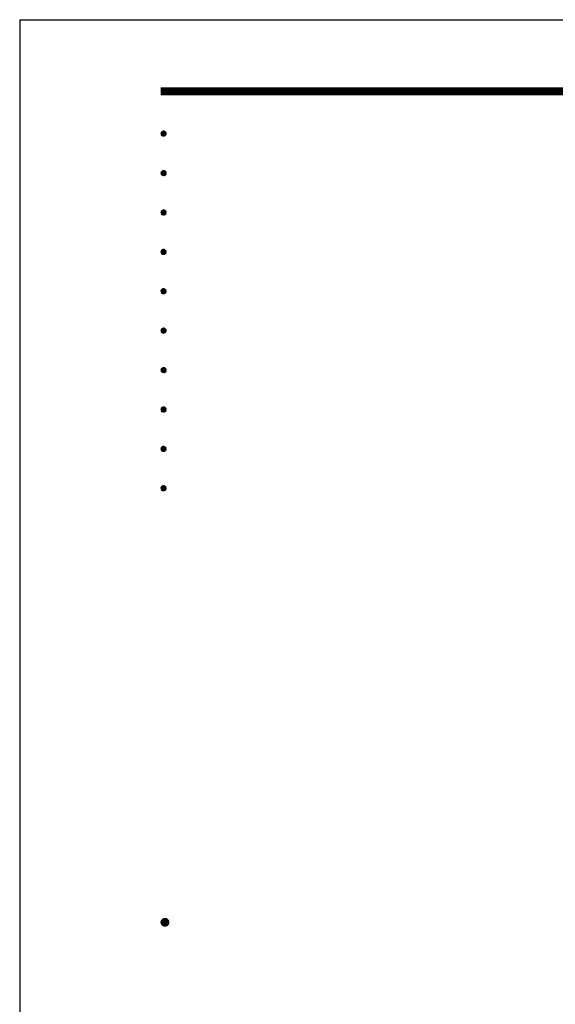
# Model space of a CAD drawing. Extents: x 0 to 21000, y 0 to 14850.
# Drawn here: x 0 to 4076, y 7353 to 14850 of the extents above; entities that cross this region are included whole.
import ezdxf
from ezdxf.enums import TextEntityAlignment as Align

# ---------------------------------------------------------------- set-up
doc = ezdxf.new("R2010")
doc.units = 0
doc.header["$LTSCALE"] = 15
doc.layers.get('0').update_dxf_attribs({"linetype": 'CONTINUOUS'})
doc.layers.get('DEFPOINTS').update_dxf_attribs({"linetype": 'CONTINUOUS'})
doc.layers.add('P_5DRAWFRAME', color=104, linetype='CONTINUOUS')
doc.styles.add('BIGFONT', font='simplex.shx', dxfattribs={"bigfont": 'bigfont.shx'})

# ---------------------------------------------------------------- blocks, each defined once
blk = doc.blocks.new('DFP3')
at = {"color": 0}
for p, q in [((21.5, 286.6), (408, 286.6)), ((21.5, 286.55), (408, 286.55)), ((21.5, 286.5), (408, 286.5)), ((21.5, 286.45), (408, 286.45)), ((21.5, 286.4), (408, 286.4)), ((408, 286.35), (21.5, 286.35)), ((21.5, 286.3), (408, 286.3)), ((408, 286.25), (21.5, 286.25)), ((21.5, 286.2), (408, 286.2)), ((408, 286.15), (21.5, 286.15)), ((21.5, 286.1), (408, 286.1)), ((21.5, 286.05), (408, 286.05)), ((21.5, 286), (408, 286)), ((21.5, 285.95), (408, 285.95)), ((21.5, 285.9), (408, 285.9)), ((21.5, 285.85), (408, 285.85)), ((21.5, 285.8), (408, 285.8)), ((21.5, 285.75), (408, 285.75)), ((21.5, 285.7), (408, 285.7)), ((408, 285.65), (21.5, 285.65)), ((21.5, 285.6), (408, 285.6)), ((21.5, 279.65), (21.9, 280.05)), ((21.5, 279.65), (21.9, 279.25)), ((21.51, 279.73), (21.82, 280.04)), ((21.51, 279.58), (21.97, 280.04)), ((21.51, 279.72), (21.97, 279.26)), ((21.51, 279.57), (21.82, 279.26)), ((21.52, 279.53), (22.02, 280.03)), ((21.52, 279.77), (22.02, 279.27)), ((21.54, 279.48), (22.07, 280.01)), ((21.54, 279.82), (22.07, 279.29)), ((21.55, 279.84), (21.71, 280)), ((21.55, 279.46), (21.71, 279.3)), ((21.56, 279.43), (22.12, 279.99)), ((21.56, 279.87), (22.12, 279.31)), ((21.59, 279.39), (22.16, 279.96)), ((21.59, 279.91), (22.16, 279.34)), ((21.63, 279.94), (22.19, 279.38)), ((21.63, 279.36), (22.19, 279.92)), ((21.67, 279.98), (22.23, 279.42)), ((21.67, 279.32), (22.23, 279.88)), ((21.71, 280), (22.25, 279.46)), ((21.71, 279.3), (22.25, 279.84)), ((21.76, 280.03), (22.28, 279.51)), ((21.76, 279.27), (22.28, 279.79)), ((21.82, 280.04), (22.29, 279.57)), ((21.82, 279.26), (22.29, 279.73)), ((21.88, 280.05), (22.3, 279.63)), ((21.88, 279.25), (22.3, 279.67)), ((21.95, 280.05), (22.3, 279.7)), ((21.95, 279.25), (22.3, 279.6)), ((22.05, 280.02), (22.27, 279.8)), ((22.05, 279.28), (22.27, 279.5)), ((21.5, 273.65), (21.9, 274.05)), ((21.5, 273.65), (21.9, 273.25)), ((21.51, 273.73), (21.82, 274.04)), ((21.51, 273.58), (21.97, 274.04)), ((21.51, 273.72), (21.97, 273.26)), ((21.51, 273.57), (21.82, 273.26)), ((21.52, 273.53), (22.02, 274.03)), ((21.52, 273.77), (22.02, 273.27)), ((21.54, 273.48), (22.07, 274.01)), ((21.54, 273.82), (22.07, 273.29)), ((21.55, 273.84), (21.71, 274)), ((21.55, 273.46), (21.71, 273.3)), ((21.56, 273.43), (22.12, 273.99)), ((21.56, 273.87), (22.12, 273.31)), ((21.59, 273.39), (22.16, 273.96)), ((21.59, 273.91), (22.16, 273.34)), ((21.63, 273.94), (22.19, 273.38)), ((21.63, 273.36), (22.19, 273.92)), ((21.67, 273.98), (22.23, 273.42)), ((21.67, 273.32), (22.23, 273.88)), ((21.71, 274), (22.25, 273.46)), ((21.71, 273.3), (22.25, 273.84)), ((21.76, 274.03), (22.28, 273.51)), ((21.76, 273.27), (22.28, 273.79)), ((21.82, 274.04), (22.29, 273.57)), ((21.82, 273.26), (22.29, 273.73)), ((21.88, 274.05), (22.3, 273.63)), ((21.88, 273.25), (22.3, 273.67)), ((21.95, 274.05), (22.3, 273.7)), ((21.95, 273.25), (22.3, 273.6)), ((22.05, 274.02), (22.27, 273.8)), ((22.05, 273.28), (22.27, 273.5)), ((21.5, 267.65), (21.9, 268.05)), ((21.5, 267.65), (21.9, 267.25)), ((21.51, 267.73), (21.82, 268.04)), ((21.51, 267.58), (21.97, 268.04)), ((21.51, 267.72), (21.97, 267.26)), ((21.51, 267.57), (21.82, 267.26)), ((21.52, 267.53), (22.02, 268.03)), ((21.52, 267.77), (22.02, 267.27)), ((21.54, 267.48), (22.07, 268.01)), ((21.54, 267.82), (22.07, 267.29)), ((21.55, 267.84), (21.71, 268)), ((21.55, 267.46), (21.71, 267.3)), ((21.56, 267.43), (22.12, 267.99)), ((21.56, 267.87), (22.12, 267.31)), ((21.59, 267.39), (22.16, 267.96)), ((21.59, 267.91), (22.16, 267.34)), ((21.63, 267.94), (22.19, 267.38)), ((21.63, 267.36), (22.19, 267.92)), ((21.67, 267.98), (22.23, 267.42)), ((21.67, 267.32), (22.23, 267.88)), ((21.71, 268), (22.25, 267.46)), ((21.71, 267.3), (22.25, 267.84)), ((21.76, 268.03), (22.28, 267.51)), ((21.76, 267.27), (22.28, 267.79)), ((21.82, 268.04), (22.29, 267.57)), ((21.82, 267.26), (22.29, 267.73)), ((21.88, 268.05), (22.3, 267.63)), ((21.88, 267.25), (22.3, 267.67)), ((21.95, 268.05), (22.3, 267.7)), ((21.95, 267.25), (22.3, 267.6)), ((22.05, 268.02), (22.27, 267.8)), ((22.05, 267.28), (22.27, 267.5)), ((21.5, 261.65), (21.9, 262.05)), ((21.5, 261.65), (21.9, 261.25)), ((21.51, 261.73), (21.82, 262.04)), ((21.51, 261.58), (21.97, 262.04)), ((21.51, 261.72), (21.97, 261.26)), ((21.51, 261.57), (21.82, 261.26)), ((21.52, 261.53), (22.02, 262.03)), ((21.52, 261.77), (22.02, 261.27)), ((21.54, 261.48), (22.07, 262.01)), ((21.54, 261.82), (22.07, 261.29)), ((21.55, 261.84), (21.71, 262)), ((21.55, 261.46), (21.71, 261.3)), ((21.56, 261.43), (22.12, 261.99)), ((21.56, 261.87), (22.12, 261.31)), ((21.59, 261.39), (22.16, 261.96)), ((21.59, 261.91), (22.16, 261.34)), ((21.63, 261.94), (22.19, 261.38)), ((21.63, 261.36), (22.19, 261.92)), ((21.67, 261.98), (22.23, 261.42)), ((21.67, 261.32), (22.23, 261.88)), ((21.71, 262), (22.25, 261.46)), ((21.71, 261.3), (22.25, 261.84)), ((21.76, 262.03), (22.28, 261.51)), ((21.76, 261.27), (22.28, 261.79)), ((21.82, 262.04), (22.29, 261.57)), ((21.82, 261.26), (22.29, 261.73)), ((21.88, 262.05), (22.3, 261.63)), ((21.88, 261.25), (22.3, 261.67)), ((21.95, 262.05), (22.3, 261.7)), ((21.95, 261.25), (22.3, 261.6)), ((22.05, 262.02), (22.27, 261.8)), ((22.05, 261.28), (22.27, 261.5)), ((21.5, 255.65), (21.9, 256.05)), ((21.5, 255.65), (21.9, 255.25)), ((21.51, 255.73), (21.82, 256.04)), ((21.51, 255.58), (21.97, 256.04)), ((21.51, 255.72), (21.97, 255.26)), ((21.51, 255.57), (21.82, 255.26)), ((21.52, 255.53), (22.02, 256.03)), ((21.52, 255.77), (22.02, 255.27)), ((21.54, 255.48), (22.07, 256.01)), ((21.54, 255.82), (22.07, 255.29)), ((21.55, 255.84), (21.71, 256)), ((21.55, 255.46), (21.71, 255.3)), ((21.56, 255.43), (22.12, 255.99)), ((21.56, 255.87), (22.12, 255.31)), ((21.59, 255.39), (22.16, 255.96)), ((21.59, 255.91), (22.16, 255.34)), ((21.63, 255.94), (22.19, 255.38)), ((21.63, 255.36), (22.19, 255.92)), ((21.67, 255.98), (22.23, 255.42)), ((21.67, 255.32), (22.23, 255.88)), ((21.71, 256), (22.25, 255.46)), ((21.71, 255.3), (22.25, 255.84)), ((21.76, 256.03), (22.28, 255.51)), ((21.76, 255.27), (22.28, 255.79)), ((21.82, 256.04), (22.29, 255.57)), ((21.82, 255.26), (22.29, 255.73)), ((21.88, 256.05), (22.3, 255.63)), ((21.88, 255.25), (22.3, 255.67)), ((21.95, 256.05), (22.3, 255.7)), ((21.95, 255.25), (22.3, 255.6)), ((22.05, 256.02), (22.27, 255.8)), ((22.05, 255.28), (22.27, 255.5)), ((21.5, 249.65), (21.9, 250.05)), ((21.5, 249.65), (21.9, 249.25)), ((21.51, 249.73), (21.82, 250.04)), ((21.51, 249.58), (21.97, 250.04)), ((21.51, 249.72), (21.97, 249.26)), ((21.51, 249.57), (21.82, 249.26)), ((21.52, 249.53), (22.02, 250.03)), ((21.52, 249.77), (22.02, 249.27)), ((21.54, 249.48), (22.07, 250.01)), ((21.54, 249.82), (22.07, 249.29)), ((21.55, 249.84), (21.71, 250)), ((21.55, 249.46), (21.71, 249.3)), ((21.56, 249.43), (22.12, 249.99)), ((21.56, 249.87), (22.12, 249.31)), ((21.59, 249.39), (22.16, 249.96)), ((21.59, 249.91), (22.16, 249.34)), ((21.63, 249.94), (22.19, 249.38)), ((21.63, 249.36), (22.19, 249.92)), ((21.67, 249.98), (22.23, 249.42)), ((21.67, 249.32), (22.23, 249.88)), ((21.71, 250), (22.25, 249.46)), ((21.71, 249.3), (22.25, 249.84)), ((21.76, 250.03), (22.28, 249.51)), ((21.76, 249.27), (22.28, 249.79)), ((21.82, 250.04), (22.29, 249.57)), ((21.82, 249.26), (22.29, 249.73)), ((21.88, 250.05), (22.3, 249.63)), ((21.88, 249.25), (22.3, 249.67)), ((21.95, 250.05), (22.3, 249.7)), ((21.95, 249.25), (22.3, 249.6)), ((22.05, 250.02), (22.27, 249.8)), ((22.05, 249.28), (22.27, 249.5)), ((21.5, 243.65), (21.9, 244.05)), ((21.5, 243.65), (21.9, 243.25)), ((21.51, 243.73), (21.82, 244.04)), ((21.51, 243.58), (21.97, 244.04)), ((21.51, 243.72), (21.97, 243.26)), ((21.51, 243.57), (21.82, 243.26)), ((21.52, 243.53), (22.02, 244.03)), ((21.52, 243.77), (22.02, 243.27)), ((21.54, 243.48), (22.07, 244.01)), ((21.54, 243.82), (22.07, 243.29)), ((21.55, 243.84), (21.71, 244)), ((21.55, 243.46), (21.71, 243.3)), ((21.56, 243.43), (22.12, 243.99)), ((21.56, 243.87), (22.12, 243.31)), ((21.59, 243.39), (22.16, 243.96)), ((21.59, 243.91), (22.16, 243.34)), ((21.63, 243.94), (22.19, 243.38)), ((21.63, 243.36), (22.19, 243.92)), ((21.67, 243.98), (22.23, 243.42)), ((21.67, 243.32), (22.23, 243.88)), ((21.71, 244), (22.25, 243.46)), ((21.71, 243.3), (22.25, 243.84)), ((21.76, 244.03), (22.28, 243.51)), ((21.76, 243.27), (22.28, 243.79)), ((21.82, 244.04), (22.29, 243.57)), ((21.82, 243.26), (22.29, 243.73)), ((21.88, 244.05), (22.3, 243.63)), ((21.88, 243.25), (22.3, 243.67)), ((21.95, 244.05), (22.3, 243.7)), ((21.95, 243.25), (22.3, 243.6)), ((22.05, 244.02), (22.27, 243.8)), ((22.05, 243.28), (22.27, 243.5)), ((21.5, 237.65), (21.9, 238.05)), ((21.5, 237.65), (21.9, 237.25)), ((21.51, 237.73), (21.82, 238.04)), ((21.51, 237.58), (21.97, 238.04)), ((21.51, 237.72), (21.97, 237.26)), ((21.51, 237.57), (21.82, 237.26)), ((21.52, 237.53), (22.02, 238.03)), ((21.52, 237.77), (22.02, 237.27)), ((21.54, 237.48), (22.07, 238.01)), ((21.54, 237.82), (22.07, 237.29)), ((21.55, 237.84), (21.71, 238)), ((21.55, 237.46), (21.71, 237.3)), ((21.56, 237.43), (22.12, 237.99)), ((21.56, 237.87), (22.12, 237.31)), ((21.59, 237.39), (22.16, 237.96)), ((21.59, 237.91), (22.16, 237.34)), ((21.63, 237.94), (22.19, 237.38)), ((21.63, 237.36), (22.19, 237.92)), ((21.67, 237.98), (22.23, 237.42)), ((21.67, 237.32), (22.23, 237.88)), ((21.71, 238), (22.25, 237.46)), ((21.71, 237.3), (22.25, 237.84)), ((21.76, 238.03), (22.28, 237.51)), ((21.76, 237.27), (22.28, 237.79)), ((21.82, 238.04), (22.29, 237.57)), ((21.82, 237.26), (22.29, 237.73)), ((21.88, 238.05), (22.3, 237.63)), ((21.88, 237.25), (22.3, 237.67)), ((21.95, 238.05), (22.3, 237.7)), ((21.95, 237.25), (22.3, 237.6)), ((22.05, 238.02), (22.27, 237.8)), ((22.05, 237.28), (22.27, 237.5)), ((21.5, 231.65), (21.9, 232.05)), ((21.5, 231.65), (21.9, 231.25)), ((21.51, 231.73), (21.82, 232.04)), ((21.51, 231.58), (21.97, 232.04)), ((21.51, 231.72), (21.97, 231.26)), ((21.51, 231.57), (21.82, 231.26)), ((21.52, 231.53), (22.02, 232.03)), ((21.52, 231.77), (22.02, 231.27)), ((21.54, 231.48), (22.07, 232.01)), ((21.54, 231.82), (22.07, 231.29)), ((21.55, 231.84), (21.71, 232)), ((21.55, 231.46), (21.71, 231.3)), ((21.56, 231.43), (22.12, 231.99)), ((21.56, 231.87), (22.12, 231.31)), ((21.59, 231.39), (22.16, 231.96)), ((21.59, 231.91), (22.16, 231.34)), ((21.63, 231.94), (22.19, 231.38)), ((21.63, 231.36), (22.19, 231.92)), ((21.67, 231.98), (22.23, 231.42)), ((21.67, 231.32), (22.23, 231.88)), ((21.71, 232), (22.25, 231.46)), ((21.71, 231.3), (22.25, 231.84)), ((21.76, 232.03), (22.28, 231.51)), ((21.76, 231.27), (22.28, 231.79)), ((21.82, 232.04), (22.29, 231.57)), ((21.82, 231.26), (22.29, 231.73)), ((21.88, 232.05), (22.3, 231.63)), ((21.88, 231.25), (22.3, 231.67)), ((21.95, 232.05), (22.3, 231.7)), ((21.95, 231.25), (22.3, 231.6)), ((22.05, 232.02), (22.27, 231.8)), ((22.05, 231.28), (22.27, 231.5)), ((21.5, 225.65), (21.9, 226.05)), ((21.5, 225.65), (21.9, 225.25)), ((21.51, 225.73), (21.82, 226.04)), ((21.51, 225.58), (21.97, 226.04)), ((21.51, 225.72), (21.97, 225.26)), ((21.51, 225.57), (21.82, 225.26)), ((21.52, 225.53), (22.02, 226.03)), ((21.52, 225.77), (22.02, 225.27)), ((21.54, 225.48), (22.07, 226.01)), ((21.54, 225.82), (22.07, 225.29)), ((21.55, 225.84), (21.71, 226)), ((21.55, 225.46), (21.71, 225.3)), ((21.56, 225.43), (22.12, 225.99)), ((21.56, 225.87), (22.12, 225.31)), ((21.59, 225.39), (22.16, 225.96)), ((21.59, 225.91), (22.16, 225.34)), ((21.63, 225.94), (22.19, 225.38)), ((21.63, 225.36), (22.19, 225.92)), ((21.67, 225.98), (22.23, 225.42)), ((21.67, 225.32), (22.23, 225.88)), ((21.71, 226), (22.25, 225.46)), ((21.71, 225.3), (22.25, 225.84)), ((21.76, 226.03), (22.28, 225.51)), ((21.76, 225.27), (22.28, 225.79)), ((21.82, 226.04), (22.29, 225.57)), ((21.82, 225.26), (22.29, 225.73)), ((21.88, 226.05), (22.3, 225.63)), ((21.88, 225.25), (22.3, 225.67)), ((21.95, 226.05), (22.3, 225.7)), ((21.95, 225.25), (22.3, 225.6)), ((22.05, 226.02), (22.27, 225.8)), ((22.05, 225.28), (22.27, 225.5)), ((21.5, 159.55), (22.1, 160.15)), ((21.5, 159.48), (22.17, 160.15)), ((21.5, 159.63), (22.02, 160.15)), ((21.5, 159.62), (22.17, 158.95)), ((21.5, 159.55), (22.1, 158.95)), ((21.5, 159.47), (22.02, 158.95)), ((21.51, 159.42), (22.23, 160.14)), ((21.51, 159.68), (22.23, 158.96)), ((21.52, 159.71), (21.94, 160.13)), ((21.52, 159.39), (21.94, 158.97)), ((21.53, 159.37), (22.28, 160.12)), ((21.53, 159.73), (22.28, 158.98)), ((21.55, 159.32), (22.33, 160.1)), ((21.55, 159.78), (22.33, 159)), ((21.57, 159.83), (21.82, 160.08)), ((21.57, 159.27), (22.38, 160.08)), ((21.57, 159.83), (22.38, 159.02)), ((21.57, 159.27), (21.82, 159.02)), ((21.6, 159.22), (22.43, 160.05)), ((21.6, 159.88), (22.43, 159.05)), ((21.63, 159.18), (22.47, 160.02)), ((21.63, 159.92), (22.47, 159.08)), ((21.66, 159.14), (22.51, 159.99)), ((21.66, 159.96), (22.51, 159.11)), ((21.69, 159.99), (22.54, 159.14)), ((21.69, 159.11), (22.54, 159.96)), ((21.73, 160.02), (22.57, 159.18)), ((21.73, 159.08), (22.57, 159.92)), ((21.77, 160.05), (22.6, 159.22)), ((21.77, 159.05), (22.6, 159.88)), ((21.82, 160.08), (22.63, 159.27)), ((21.82, 159.02), (22.63, 159.83)), ((21.87, 160.1), (22.65, 159.32)), ((21.87, 159), (22.65, 159.78)), ((21.92, 160.12), (22.67, 159.37)), ((21.92, 158.98), (22.67, 159.73)), ((21.97, 160.14), (22.69, 159.42)), ((21.97, 158.96), (22.69, 159.68)), ((22.03, 160.15), (22.7, 159.48)), ((22.03, 158.95), (22.7, 159.62)), ((22.1, 160.15), (22.7, 159.55)), ((22.1, 158.95), (22.7, 159.55)), ((22.18, 160.14), (22.69, 159.63)), ((22.18, 158.96), (22.69, 159.47)), ((22.27, 160.13), (22.68, 159.72)), ((22.27, 158.97), (22.68, 159.38)), ((22.39, 160.08), (22.63, 159.84)), ((22.39, 159.02), (22.63, 159.26))]:
    blk.add_line(p, q, dxfattribs=at)
at = {"layer": 'DEFPOINTS', "color": 0}
for q in [(0, 0), (420, 297)]:
    blk.add_line((0, 297), q, dxfattribs=at)
at = {"color": 83, "ltscale": 0.5, "style": 'BIGFONT', "flags": 8}
for tag, p in [('REV04', (26.47, 27.61)), ('REV03', (26.47, 21.7)), ('REV02', (26.47, 15.58)), ('REV01', (26.47, 10.33))]:
    blk.add_attdef(tag, text='', height=2, dxfattribs=at).set_placement(p, align=Align.BOTTOM_LEFT)
for tag, p in [('REVD4', (80.98, 27.61)), ('R4D', (92.67, 27.61)), ('R4C', (101.8, 27.61)), ('R4A', (110.92, 27.61)), ('REVD3', (80.98, 21.7)), ('R3D', (92.67, 21.7)), ('R3C', (101.8, 21.7)), ('R3A', (110.92, 21.7)), ('REVD2', (80.98, 15.58)), ('R2D', (92.67, 15.58)), ('R2C', (101.8, 15.58)), ('R2A', (110.92, 15.58)), ('REVD1', (80.98, 10.33)), ('R1D', (92.67, 10.33)), ('R1C', (101.8, 10.33)), ('R1A', (110.92, 10.33))]:
    blk.add_attdef(tag, text='', height=2, dxfattribs=at).set_placement(p, align=Align.BOTTOM_CENTER)
at = {"color": 83, "style": 'BIGFONT'}
for tag, height, p in [('PROJECT1', 4, (283.38, 25.6)), ('DATE', 3, (344.68, 25.84)), ('SCALE', 3, (379.68, 25.84)), ('PROJECT2', 4, (284.2, 17.84)), ('PROJECT3', 4, (284.2, 10.57)), ('DWGNO', 3, (358.68, 10.57))]:
    blk.add_attdef(tag, text='', height=height, dxfattribs=at).set_placement(p, align=Align.BOTTOM_CENTER)

msp = doc.modelspace()

# ---------------------------------------------------------------- block references
at = {"layer": 'P_5DRAWFRAME', "xscale": 50, "yscale": 50, "zscale": 50}
msp.add_blockref('DFP3', (0, 0), dxfattribs=at)

doc.saveas('drawing.dxf')
